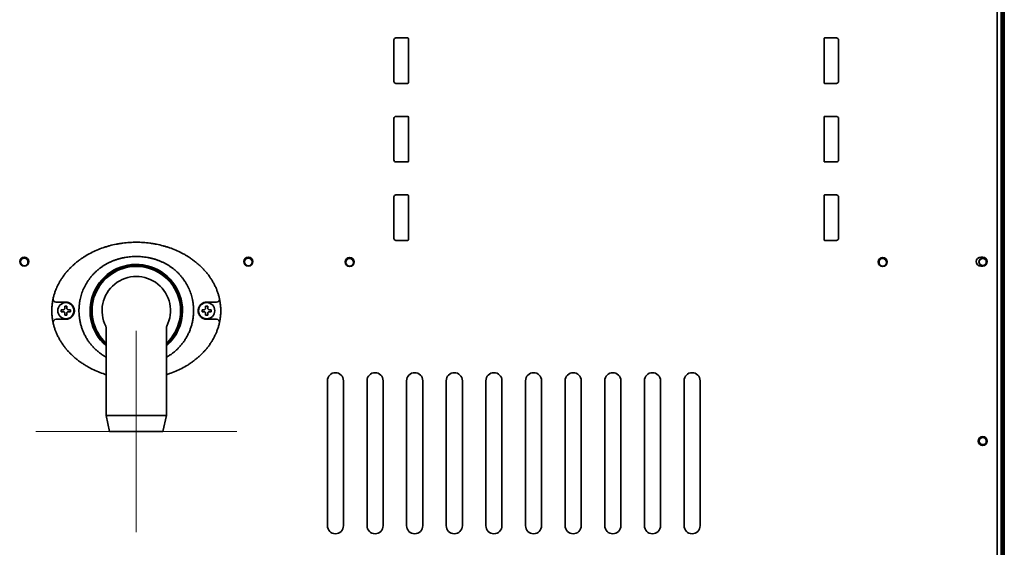
# Model space of a CAD drawing. Extents: x 5987 to 10491, y -672 to 3388.
# Drawn here: x 8745 to 9235, y 2864 to 3126 of the extents above; entities that cross this region are included whole.
import ezdxf

# ---------------------------------------------------------------- set-up
doc = ezdxf.new("R2010")
doc.units = 0
doc.header["$LTSCALE"] = 5
doc.layers.get('0').update_dxf_attribs({"linetype": 'CONTINUOUS', "lineweight": 0})
doc.layers.add('1', color=7, linetype='CONTINUOUS', true_color=0xffffff)

msp = doc.modelspace()

# ---------------------------------------------------------------- linework, layer by layer
at = {"color": 6}
for p, q in [((8803.07, 2971.53), (8803.07, 2871.53)), ((8753.07, 2921.53), (8853.07, 2921.53))]:
    msp.add_line(p, q, dxfattribs=at)
at = {"layer": '1', "color": 7, "linetype": 'Continuous', "lineweight": 35}
for p, q in [((9233.07, 2431.53), (9233.07, 3251.53)), ((9234.57, 2759.23), (9234.57, 3250.73)), ((9233.89, 3247.73), (9233.89, 2760.23)), ((9231.07, 2544.79), (9231.07, 3205.47)), ((8931.17, 3095.43), (8931.17, 3116.03)), ((8932.17, 3117.03), (8938.07, 3117.03)), ((8938.37, 3116.73), (8938.37, 3094.73)), ((9144.97, 3094.73), (9144.97, 3116.73)), ((9145.27, 3117.03), (9151.17, 3117.03)), ((9152.17, 3116.03), (9152.17, 3095.43)), ((8938.07, 3094.43), (8932.17, 3094.43)), ((9151.17, 3094.43), (9145.27, 3094.43)), ((8931.17, 3056.43), (8931.17, 3077.03)), ((8932.17, 3078.03), (8938.07, 3078.03)), ((8938.37, 3077.73), (8938.37, 3055.73)), ((9144.97, 3055.73), (9144.97, 3077.73)), ((9145.27, 3078.03), (9151.17, 3078.03)), ((9152.17, 3077.03), (9152.17, 3056.43)), ((8938.07, 3055.43), (8932.17, 3055.43)), ((9151.17, 3055.43), (9145.27, 3055.43)), ((8931.17, 3017.43), (8931.17, 3038.03)), ((8932.17, 3039.03), (8938.07, 3039.03)), ((8938.37, 3038.73), (8938.37, 3016.73)), ((9144.97, 3016.73), (9144.97, 3038.73)), ((9145.27, 3039.03), (9151.17, 3039.03)), ((9152.17, 3038.03), (9152.17, 3017.43)), ((8938.07, 3016.43), (8932.17, 3016.43)), ((9151.17, 3016.43), (9145.27, 3016.43)), ((9222.87, 3008.18), (9223.87, 3008.18)), ((9223.87, 3003.68), (9222.87, 3003.68)), ((8765.77, 2981.53), (8765.77, 2982.03)), ((8765.77, 2981.03), (8765.77, 2981.53)), ((8770.37, 2982.03), (8770.37, 2981.53)), ((8770.37, 2981.53), (8770.37, 2981.03)), ((8835.77, 2981.53), (8835.77, 2982.03)), ((8835.77, 2981.03), (8835.77, 2981.53)), ((8840.37, 2982.03), (8840.37, 2981.53)), ((8840.37, 2981.53), (8840.37, 2981.03)), ((8787.94, 2973.78), (8788.07, 2973.09)), ((8788.07, 2973.09), (8788.07, 2929.53)), ((8818.07, 2929.53), (8818.07, 2973.16)), ((8818.23, 2973.84), (8818.21, 2973.78)), ((8898.07, 2874.73), (8898.07, 2946.73)), ((8906.07, 2946.73), (8906.07, 2874.73)), ((8917.77, 2874.73), (8917.77, 2946.73)), ((8925.77, 2946.73), (8925.77, 2874.73)), ((8937.47, 2874.73), (8937.47, 2946.73)), ((8945.47, 2946.73), (8945.47, 2874.73)), ((8957.17, 2874.73), (8957.17, 2946.73)), ((8965.17, 2946.73), (8965.17, 2874.73)), ((8976.87, 2874.73), (8976.87, 2946.73)), ((8984.87, 2946.73), (8984.87, 2874.73)), ((8996.57, 2874.73), (8996.57, 2946.73)), ((9004.57, 2946.73), (9004.57, 2874.73)), ((9016.27, 2874.73), (9016.27, 2946.73)), ((9024.27, 2946.73), (9024.27, 2874.73)), ((9035.97, 2874.73), (9035.97, 2946.73)), ((9043.97, 2946.73), (9043.97, 2874.73)), ((9055.67, 2874.73), (9055.67, 2946.73)), ((9063.67, 2946.73), (9063.67, 2874.73)), ((9075.37, 2874.73), (9075.37, 2946.73)), ((9083.37, 2946.73), (9083.37, 2874.73)), ((8788.07, 2929.53), (8789.82, 2921.53)), ((8788.07, 2929.53), (8803.07, 2929.53)), ((8803.07, 2929.53), (8818.07, 2929.53)), ((8816.32, 2921.53), (8818.07, 2929.53)), ((8789.82, 2921.53), (8803.07, 2921.53)), ((8803.07, 2921.53), (8816.32, 2921.53))]:
    msp.add_line(p, q, dxfattribs=at)
for centre, radius in [((8747.37, 3005.93), 2.25), ((8747.37, 3005.73), 1.88), ((8858.77, 3005.93), 2.25), ((8858.77, 3005.73), 1.88), ((8909.17, 3005.73), 2.25), ((8909.17, 3005.53), 1.88), ((9174.17, 3005.73), 2.25), ((9174.17, 3005.53), 1.88), ((9223.87, 3005.73), 1.88), ((9223.87, 3005.73), 1.75), ((8768.07, 2981.53), 4), ((8838.07, 2981.53), 4), ((9223.87, 2916.73), 2.25), ((9223.87, 2916.73), 1.75)]:
    msp.add_circle(centre, radius, dxfattribs=at)
for centre, radius, start, end in [((8932.17, 3116.03), 1, 90, 180), ((8938.07, 3116.73), 0.3, 0, 90), ((9145.27, 3116.73), 0.3, 90, 180), ((9151.17, 3116.03), 1, 0, 90), ((8932.17, 3095.43), 1, 180, 270), ((8938.07, 3094.73), 0.3, 270, 0), ((9145.27, 3094.73), 0.3, 180, 270), ((9151.17, 3095.43), 1, 270, 0), ((8932.17, 3077.03), 1, 90, 180), ((8938.07, 3077.73), 0.3, 0, 90), ((9145.27, 3077.73), 0.3, 90, 180), ((9151.17, 3077.03), 1, 0, 90), ((8932.17, 3056.43), 1, 180, 270), ((8938.07, 3055.73), 0.3, 270, 0), ((9145.27, 3055.73), 0.3, 180, 270), ((9151.17, 3056.43), 1, 270, 0), ((8932.17, 3038.03), 1, 90, 180), ((8938.07, 3038.73), 0.3, 0, 90), ((9145.27, 3038.73), 0.3, 90, 180), ((9151.17, 3038.03), 1, 0, 90), ((8932.17, 3017.43), 1, 180, 270), ((8938.07, 3016.73), 0.3, 270, 0), ((9145.27, 3016.73), 0.3, 180, 270), ((9151.17, 3017.43), 1, 270, 0), ((9222.87, 3005.93), 2.25, 90, 270), ((9223.87, 3005.93), 2.25, 270, 90), ((8803.07, 2981.53), 23, 0, 229.2919), ((8803.07, 2981.53), 22.75, 311.2537, 228.7462), ((8803.07, 2981.53), 22.25, 90, 227.6156), ((8803.07, 2981.53), 22, 312.9883, 227.0118), ((8803.07, 2981.53), 22.25, 312.3844, 90), ((8803.07, 2981.53), 17, 332.905, 207.0951), ((8803.07, 2981.53), 23, 310.7025, 0), ((8902.07, 2946.73), 4, 0, 180), ((8921.77, 2946.73), 4, 0, 180), ((8941.47, 2946.73), 4, 0, 180), ((8961.17, 2946.73), 4, 0, 180), ((8980.87, 2946.73), 4, 0, 180), ((9000.57, 2946.73), 4, 0, 180), ((9020.27, 2946.73), 4, 0, 180), ((9039.97, 2946.73), 4, 0, 180), ((9059.67, 2946.73), 4, 0, 180), ((9079.37, 2946.73), 4, 0, 180), ((8902.07, 2874.73), 4, 180, 0), ((8921.77, 2874.73), 4, 180, 0), ((8941.47, 2874.73), 4, 180, 0), ((8961.17, 2874.73), 4, 180, 0), ((8980.87, 2874.73), 4, 180, 0), ((9000.57, 2874.73), 4, 180, 0), ((9020.27, 2874.73), 4, 180, 0), ((9039.97, 2874.73), 4, 180, 0), ((9059.67, 2874.73), 4, 180, 0), ((9079.37, 2874.73), 4, 180, 0)]:
    msp.add_arc(centre, radius, start, end, dxfattribs=at)
for centre, major_axis, start_param, end_param in [((8763.2, 2987.2), (1.46, -0.32), 3.141593, 4.921712), ((8842.95, 2987.2), (-1.46, -0.32), 1.361474, 3.141593), ((8842.95, 2975.85), (-1.46, 0.32), 3.141593, 4.921712)]:
    msp.add_ellipse(centre, major_axis=major_axis, ratio=0.959106, start_param=start_param, end_param=end_param, dxfattribs=at)
at = {"layer": '1', "color": 7, "linetype": 'Continuous', "lineweight": 35, "extrusion": (0, 0, -1)}
msp.add_ellipse((8763.2, 2975.85), major_axis=(1.46, 0.32), ratio=0.959106, start_param=3.141593, end_param=4.921712, dxfattribs=at)
at = {"layer": '1', "color": 7, "linetype": 'Continuous', "lineweight": 35}
for points, degree, knots in [([(8761.73, 2987.52), (8761.86, 2988.07), (8761.99, 2988.62), (8762.3, 2989.71), (8762.64, 2990.78), (8763.05, 2991.84), (8763.32, 2992.49), (8763.37, 2992.62), (8763.48, 2992.88), (8763.65, 2993.27), (8763.83, 2993.65), (8764.2, 2994.41), (8764.46, 2994.91), (8765, 2995.89), (8765.28, 2996.37), (8765.87, 2997.32), (8766.18, 2997.78), (8766.82, 2998.7), (8767.16, 2999.16), (8767.67, 2999.82), (8767.85, 3000.04), (8768.12, 3000.37), (8768.21, 3000.48), (8768.39, 3000.7), (8768.84, 3001.23), (8769.31, 3001.76), (8770.08, 3002.57), (8770.87, 3003.37), (8772.1, 3004.51), (8772.96, 3005.23), (8773.83, 3005.94), (8774.27, 3006.28), (8774.95, 3006.78), (8775.18, 3006.94), (8775.52, 3007.19), (8775.64, 3007.27), (8775.87, 3007.43), (8775.99, 3007.51), (8776.57, 3007.9), (8777.04, 3008.21), (8778.47, 3009.1), (8779.45, 3009.65), (8781.43, 3010.68), (8782.44, 3011.16), (8784.5, 3012.04), (8785.55, 3012.44), (8786.74, 3012.85), (8786.88, 3012.9), (8787.14, 3012.99), (8787.28, 3013.03), (8787.68, 3013.16), (8787.95, 3013.25), (8788.76, 3013.49), (8789.3, 3013.65), (8790.93, 3014.09), (8792.02, 3014.34), (8793.4, 3014.61), (8793.82, 3014.69), (8794.24, 3014.76), (8794.51, 3014.81), (8794.65, 3014.83), (8795.35, 3014.95), (8795.9, 3015.03), (8797.57, 3015.24), (8798.68, 3015.35), (8800.91, 3015.49), (8802.02, 3015.53), (8804.24, 3015.52), (8805.35, 3015.49), (8807.58, 3015.34), (8808.69, 3015.23), (8810.36, 3015.01), (8810.91, 3014.93), (8811.61, 3014.81), (8811.75, 3014.79), (8812.02, 3014.74), (8812.44, 3014.67), (8812.85, 3014.59), (8814.23, 3014.32), (8815.32, 3014.06), (8816.93, 3013.62), (8817.47, 3013.47), (8818.53, 3013.14), (8819.06, 3012.97), (8820.63, 3012.43), (8821.66, 3012.03), (8823.71, 3011.15), (8824.71, 3010.68), (8826.2, 3009.91), (8826.7, 3009.64), (8827.43, 3009.22), (8827.67, 3009.08), (8828.04, 3008.87), (8828.16, 3008.79), (8828.4, 3008.65), (8829, 3008.28), (8829.59, 3007.9), (8830.52, 3007.27), (8830.98, 3006.94), (8831.87, 3006.28), (8832.32, 3005.94), (8833.18, 3005.23), (8834.04, 3004.51), (8834.86, 3003.76), (8835.66, 3002.98), (8836.06, 3002.58), (8836.83, 3001.76), (8837.2, 3001.34), (8837.66, 3000.81), (8837.75, 3000.7), (8837.94, 3000.48), (8838.21, 3000.16), (8838.47, 2999.83), (8838.99, 2999.16), (8839.32, 2998.71), (8839.96, 2997.79), (8840.27, 2997.32), (8840.86, 2996.37), (8841.14, 2995.89), (8841.69, 2994.91), (8841.94, 2994.42), (8842.43, 2993.41), (8842.66, 2992.89), (8842.93, 2992.24), (8842.99, 2992.11), (8843.09, 2991.85), (8843.14, 2991.72), (8843.29, 2991.32), (8843.39, 2991.05), (8843.67, 2990.25), (8843.84, 2989.71), (8844.15, 2988.62), (8844.29, 2988.08), (8844.41, 2987.52)], 3, [0, 0, 0, 0, 0.015625, 0.015625, 0.03125, 0.046875, 0.046875, 0.050781, 0.050781, 0.054687, 0.0625, 0.0625, 0.078125, 0.078125, 0.09375, 0.09375, 0.109375, 0.109375, 0.125, 0.125, 0.132812, 0.132812, 0.136719, 0.136719, 0.140625, 0.15625, 0.15625, 0.171875, 0.1875, 0.203125, 0.203125, 0.21875, 0.21875, 0.226562, 0.226562, 0.230469, 0.230469, 0.234375, 0.234375, 0.25, 0.25, 0.28125, 0.28125, 0.3125, 0.3125, 0.34375, 0.34375, 0.347656, 0.347656, 0.351562, 0.351562, 0.359375, 0.359375, 0.375, 0.375, 0.40625, 0.40625, 0.414062, 0.417969, 0.417969, 0.421875, 0.421875, 0.4375, 0.4375, 0.46875, 0.46875, 0.5, 0.5, 0.53125, 0.53125, 0.5625, 0.5625, 0.578125, 0.578125, 0.582031, 0.582031, 0.585937, 0.59375, 0.59375, 0.625, 0.625, 0.640625, 0.640625, 0.65625, 0.65625, 0.6875, 0.6875, 0.71875, 0.71875, 0.734375, 0.734375, 0.742187, 0.742187, 0.746094, 0.746094, 0.75, 0.765625, 0.765625, 0.78125, 0.78125, 0.796875, 0.796875, 0.8125, 0.828125, 0.828125, 0.84375, 0.84375, 0.859375, 0.859375, 0.863281, 0.863281, 0.867187, 0.875, 0.875, 0.890625, 0.890625, 0.90625, 0.90625, 0.921875, 0.921875, 0.9375, 0.9375, 0.953125, 0.953125, 0.957031, 0.957031, 0.960937, 0.960937, 0.96875, 0.96875, 0.984375, 0.984375, 1, 1, 1, 1]), ([(8831.56, 2981.53), (8831.56, 2987.13), (8827.1, 2997.32), (8823.01, 3001.06), (8819.03, 3004.7), (8813.75, 3006.61), (8808.67, 3008.44), (8797.48, 3008.44), (8792.4, 3006.61), (8787.12, 3004.71), (8783.14, 3001.06), (8779.05, 2997.33), (8774.59, 2987.13), (8774.59, 2981.53)], 2, [0, 0, 0, 0.125, 0.25, 0.25, 0.375, 0.375, 0.5, 0.625, 0.625, 0.75, 0.75, 0.875, 1, 1, 1]), ([(8761.36, 2985.49), (8761.38, 2985.6), (8761.41, 2985.83), (8761.45, 2986.04), (8761.47, 2986.17), (8761.47, 2986.2), (8761.48, 2986.25), (8761.5, 2986.33), (8761.51, 2986.41), (8761.54, 2986.56), (8761.55, 2986.65), (8761.58, 2986.76), (8761.58, 2986.79), (8761.59, 2986.83), (8761.59, 2986.85), (8761.61, 2986.92), (8761.62, 2987), (8761.64, 2987.08), (8761.65, 2987.13), (8761.65, 2987.15), (8761.66, 2987.19), (8761.67, 2987.2), (8761.68, 2987.29), (8761.7, 2987.35), (8761.71, 2987.42), (8761.72, 2987.44), (8761.72, 2987.48), (8761.73, 2987.49), (8761.73, 2987.51), (8761.73, 2987.51), (8761.73, 2987.52)], 3, [0, 0, 0, 0, 0.125, 0.25, 0.25, 0.28125, 0.28125, 0.3125, 0.375, 0.375, 0.5, 0.5, 0.53125, 0.53125, 0.5625, 0.5625, 0.625, 0.6875, 0.6875, 0.71875, 0.71875, 0.75, 0.75, 0.875, 0.875, 0.9375, 0.9375, 0.96875, 0.96875, 1, 1, 1, 1]), ([(8763.44, 2985.77), (8763.42, 2985.77), (8763.39, 2985.77), (8763.35, 2985.77), (8763.33, 2985.77), (8763.3, 2985.77), (8763.29, 2985.77), (8763.26, 2985.77), (8763.25, 2985.77), (8763.24, 2985.77), (8763.23, 2985.77), (8763.23, 2985.77), (8763.22, 2985.76), (8763.21, 2985.76), (8763.21, 2985.76), (8763.2, 2985.76), (8763.2, 2985.76), (8763.2, 2985.76), (8763.2, 2985.76), (8763.2, 2985.76)], 3, [0, 0, 0, 0, 0.25, 0.25, 0.5, 0.5, 0.625, 0.625, 0.75, 0.75, 0.8125, 0.8125, 0.875, 0.875, 0.9375, 0.9375, 0.96875, 0.96875, 1, 1, 1, 1]), ([(8771.58, 2983.93), (8771.55, 2983.97), (8771.52, 2984.01), (8771.47, 2984.08), (8771.44, 2984.12), (8771.35, 2984.23), (8771.29, 2984.3), (8771.11, 2984.51), (8770.98, 2984.63), (8770.78, 2984.81), (8770.71, 2984.86), (8770.57, 2984.97), (8770.5, 2985.02), (8770.28, 2985.16), (8770.13, 2985.25), (8769.95, 2985.34), (8769.91, 2985.36), (8769.83, 2985.39), (8769.79, 2985.41), (8769.68, 2985.46), (8769.6, 2985.49), (8769.37, 2985.58), (8769.21, 2985.62), (8768.89, 2985.7), (8768.73, 2985.73), (8768.41, 2985.77), (8768.24, 2985.78), (8768.07, 2985.78)], 3, [0, 0, 0, 0, 0.03125, 0.03125, 0.0625, 0.0625, 0.125, 0.125, 0.25, 0.25, 0.3125, 0.3125, 0.375, 0.375, 0.5, 0.5, 0.53125, 0.53125, 0.5625, 0.5625, 0.625, 0.625, 0.75, 0.75, 0.875, 0.875, 1, 1, 1, 1]), ([(8838.07, 2985.78), (8837.99, 2985.78), (8837.91, 2985.77), (8837.74, 2985.76), (8837.66, 2985.76), (8837.41, 2985.73), (8837.25, 2985.7), (8836.93, 2985.62), (8836.77, 2985.58), (8836.46, 2985.46), (8836.31, 2985.4), (8836.12, 2985.3), (8836.08, 2985.28), (8836.01, 2985.24), (8835.9, 2985.18), (8835.79, 2985.11), (8835.68, 2985.04), (8835.64, 2985.01), (8835.57, 2984.96), (8835.47, 2984.89), (8835.37, 2984.8), (8835.17, 2984.63), (8835.04, 2984.51), (8834.85, 2984.3), (8834.79, 2984.23), (8834.68, 2984.08), (8834.62, 2984.01), (8834.57, 2983.93)], 3, [0, 0, 0, 0, 0.0625, 0.0625, 0.125, 0.125, 0.25, 0.25, 0.375, 0.375, 0.5, 0.5, 0.53125, 0.53125, 0.5625, 0.625, 0.625, 0.65625, 0.65625, 0.6875, 0.75, 0.75, 0.875, 0.875, 0.9375, 0.9375, 1, 1, 1, 1]), ([(8842.95, 2985.76), (8842.95, 2985.76), (8842.94, 2985.76), (8842.94, 2985.76), (8842.93, 2985.76), (8842.92, 2985.76), (8842.92, 2985.77), (8842.91, 2985.77), (8842.91, 2985.77), (8842.89, 2985.77), (8842.88, 2985.77), (8842.86, 2985.77), (8842.85, 2985.77), (8842.82, 2985.77), (8842.8, 2985.77), (8842.75, 2985.77), (8842.73, 2985.77), (8842.71, 2985.77)], 3, [0, 0, 0, 0, 0.0625, 0.0625, 0.125, 0.125, 0.1875, 0.1875, 0.25, 0.25, 0.375, 0.375, 0.5, 0.5, 0.75, 0.75, 1, 1, 1, 1]), ([(8844.41, 2987.52), (8844.41, 2987.51), (8844.42, 2987.51), (8844.42, 2987.49), (8844.43, 2987.46), (8844.43, 2987.42), (8844.45, 2987.35), (8844.46, 2987.29), (8844.48, 2987.2), (8844.48, 2987.19), (8844.49, 2987.15), (8844.5, 2987.1), (8844.51, 2987.04), (8844.54, 2986.92), (8844.56, 2986.84), (8844.58, 2986.72), (8844.58, 2986.7), (8844.59, 2986.65), (8844.6, 2986.58), (8844.62, 2986.51), (8844.64, 2986.36), (8844.66, 2986.26), (8844.69, 2986.1), (8844.7, 2986.04), (8844.72, 2985.93), (8844.73, 2985.88), (8844.75, 2985.72), (8844.77, 2985.6), (8844.78, 2985.49)], 3, [0, 0, 0, 0, 0.03125, 0.03125, 0.0625, 0.125, 0.125, 0.25, 0.25, 0.28125, 0.28125, 0.3125, 0.375, 0.375, 0.5, 0.5, 0.53125, 0.53125, 0.5625, 0.625, 0.625, 0.75, 0.75, 0.8125, 0.8125, 0.875, 0.875, 1, 1, 1, 1]), ([(8761.07, 2981.53), (8761.07, 2981.55), (8761.07, 2981.57), (8761.07, 2981.61), (8761.07, 2981.67), (8761.07, 2981.82), (8761.08, 2982.11), (8761.09, 2982.69), (8761.14, 2983.51), (8761.2, 2984.17), (8761.27, 2984.83), (8761.31, 2985.16), (8761.36, 2985.49)], 3, [0, 0, 0, 0, 0.015625, 0.015625, 0.03125, 0.0625, 0.125, 0.25, 0.5, 0.75, 0.75, 1, 1, 1, 1]), ([(8761.36, 2977.56), (8761.27, 2978.22), (8761.19, 2978.88), (8761.13, 2979.7), (8761.12, 2979.87), (8761.1, 2980.2), (8761.1, 2980.37), (8761.08, 2980.86), (8761.07, 2981.19), (8761.07, 2981.53)], 3, [0, 0, 0, 0, 0.5, 0.5, 0.625, 0.625, 0.75, 0.75, 1, 1, 1, 1]), ([(8765.77, 2982.03), (8765.98, 2982.03), (8766.19, 2982.03), (8766.51, 2982.03), (8766.62, 2982.03), (8766.84, 2982.03), (8766.96, 2982.03), (8767.07, 2982.03)], 3, [0, 0, 0, 0, 0.5, 0.5, 0.75, 0.75, 1, 1, 1, 1]), ([(8768.57, 2983.83), (8768.57, 2983.62), (8768.57, 2983.41), (8768.57, 2983.09), (8768.57, 2982.98), (8768.57, 2982.75), (8768.57, 2982.64), (8768.57, 2982.53)], 3, [0, 0, 0, 0, 0.5, 0.5, 0.75, 0.75, 1, 1, 1, 1]), ([(8770.37, 2981.03), (8770.17, 2981.03), (8769.96, 2981.03), (8769.64, 2981.03), (8769.53, 2981.03), (8769.3, 2981.03), (8769.19, 2981.03), (8769.07, 2981.03)], 3, [0, 0, 0, 0, 0.5, 0.5, 0.75, 0.75, 1, 1, 1, 1]), ([(8772.32, 2981.53), (8772.32, 2981.58), (8772.32, 2981.64), (8772.32, 2981.75), (8772.31, 2981.8), (8772.3, 2981.97), (8772.29, 2982.08), (8772.25, 2982.29), (8772.23, 2982.4), (8772.18, 2982.61), (8772.16, 2982.71), (8772.11, 2982.87), (8772.09, 2982.92), (8772.06, 2982.99), (8772.05, 2983.02), (8772.03, 2983.07), (8772.02, 2983.09), (8771.97, 2983.22), (8771.93, 2983.32), (8771.79, 2983.6), (8771.69, 2983.77), (8771.58, 2983.93)], 3, [0, 0, 0, 0, 0.0625, 0.0625, 0.125, 0.125, 0.25, 0.25, 0.375, 0.375, 0.5, 0.5, 0.5625, 0.5625, 0.59375, 0.59375, 0.625, 0.625, 0.75, 0.75, 1, 1, 1, 1]), ([(8771.58, 2979.13), (8771.61, 2979.17), (8771.63, 2979.21), (8771.69, 2979.29), (8771.71, 2979.33), (8771.79, 2979.46), (8771.84, 2979.55), (8771.93, 2979.74), (8771.97, 2979.83), (8772.05, 2980.03), (8772.09, 2980.13), (8772.14, 2980.28), (8772.15, 2980.34), (8772.18, 2980.44), (8772.2, 2980.5), (8772.23, 2980.66), (8772.26, 2980.76), (8772.29, 2980.98), (8772.31, 2981.2), (8772.32, 2981.42), (8772.32, 2981.53)], 3, [0, 0, 0, 0, 0.0625, 0.0625, 0.125, 0.125, 0.25, 0.25, 0.375, 0.375, 0.5, 0.5, 0.5625, 0.5625, 0.625, 0.625, 0.75, 0.75, 0.875, 1, 1, 1, 1]), ([(8774.59, 2981.52), (8774.59, 2981.1), (8774.61, 2980.06), (8774.75, 2978.43), (8775.02, 2976.64), (8775.4, 2974.91), (8775.89, 2973.22), (8776.48, 2971.58), (8777.18, 2969.98), (8777.99, 2968.44), (8778.89, 2966.95), (8779.89, 2965.54), (8780.98, 2964.19), (8782.15, 2962.91), (8783.4, 2961.72), (8784.73, 2960.62), (8786.14, 2959.6), (8787.26, 2958.89), (8787.9, 2958.52), (8788.05, 2958.44)], 3, [0, 0, 0, 0, 0.044831, 0.110517, 0.174341, 0.236973, 0.299121, 0.361181, 0.423203, 0.48514, 0.547038, 0.608955, 0.670902, 0.732897, 0.794969, 0.857121, 0.919399, 0.981998, 1, 1, 1, 1]), ([(8818.1, 2958.44), (8818.37, 2958.59), (8819.13, 2959.03), (8820.35, 2959.83), (8821.73, 2960.87), (8823.04, 2961.99), (8824.28, 2963.2), (8825.43, 2964.49), (8826.5, 2965.86), (8827.47, 2967.29), (8828.35, 2968.79), (8829.13, 2970.35), (8829.81, 2971.96), (8830.39, 2973.64), (8830.87, 2975.4), (8831.25, 2977.29), (8831.5, 2979.34), (8831.56, 2980.78), (8831.56, 2981.53)], 3, [0, 0, 0, 0, 0.033024, 0.095303, 0.157428, 0.2195, 0.281496, 0.34342, 0.405324, 0.467251, 0.529184, 0.591089, 0.653132, 0.715886, 0.780091, 0.84721, 0.920285, 1, 1, 1, 1]), ([(8834.57, 2983.93), (8834.54, 2983.89), (8834.51, 2983.85), (8834.46, 2983.76), (8834.43, 2983.72), (8834.36, 2983.59), (8834.31, 2983.5), (8834.22, 2983.32), (8834.17, 2983.22), (8834.09, 2983.02), (8834.06, 2982.92), (8834.01, 2982.77), (8833.99, 2982.72), (8833.96, 2982.61), (8833.95, 2982.56), (8833.91, 2982.4), (8833.89, 2982.29), (8833.86, 2982.07), (8833.83, 2981.86), (8833.82, 2981.64), (8833.82, 2981.53)], 3, [0, 0, 0, 0, 0.0625, 0.0625, 0.125, 0.125, 0.25, 0.25, 0.375, 0.375, 0.5, 0.5, 0.5625, 0.5625, 0.625, 0.625, 0.75, 0.75, 0.875, 1, 1, 1, 1]), ([(8833.82, 2981.53), (8833.82, 2981.47), (8833.82, 2981.42), (8833.83, 2981.31), (8833.83, 2981.25), (8833.84, 2981.09), (8833.86, 2980.98), (8833.89, 2980.76), (8833.91, 2980.65), (8833.96, 2980.44), (8833.99, 2980.34), (8834.04, 2980.19), (8834.06, 2980.13), (8834.08, 2980.06), (8834.09, 2980.03), (8834.11, 2979.98), (8834.12, 2979.96), (8834.17, 2979.83), (8834.22, 2979.74), (8834.36, 2979.46), (8834.46, 2979.28), (8834.57, 2979.13)], 3, [0, 0, 0, 0, 0.0625, 0.0625, 0.125, 0.125, 0.25, 0.25, 0.375, 0.375, 0.5, 0.5, 0.5625, 0.5625, 0.59375, 0.59375, 0.625, 0.625, 0.75, 0.75, 1, 1, 1, 1]), ([(8835.77, 2982.03), (8835.98, 2982.03), (8836.19, 2982.03), (8836.51, 2982.03), (8836.62, 2982.03), (8836.84, 2982.03), (8836.96, 2982.03), (8837.07, 2982.03)], 3, [0, 0, 0, 0, 0.5, 0.5, 0.75, 0.75, 1, 1, 1, 1]), ([(8838.57, 2983.83), (8838.57, 2983.62), (8838.57, 2983.41), (8838.57, 2983.09), (8838.57, 2982.98), (8838.57, 2982.75), (8838.57, 2982.64), (8838.57, 2982.53)], 3, [0, 0, 0, 0, 0.5, 0.5, 0.75, 0.75, 1, 1, 1, 1]), ([(8840.37, 2981.03), (8840.17, 2981.03), (8839.96, 2981.03), (8839.64, 2981.03), (8839.53, 2981.03), (8839.3, 2981.03), (8839.19, 2981.03), (8839.07, 2981.03)], 3, [0, 0, 0, 0, 0.5, 0.5, 0.75, 0.75, 1, 1, 1, 1]), ([(8844.78, 2985.49), (8844.88, 2984.84), (8844.95, 2984.18), (8845.05, 2982.85), (8845.07, 2982.19), (8845.07, 2981.53)], 3, [0, 0, 0, 0, 0.5, 0.5, 1, 1, 1, 1]), ([(8845.07, 2981.53), (8845.07, 2981.44), (8845.07, 2981.36), (8845.07, 2981.19), (8845.07, 2980.95), (8845.05, 2980.37), (8845.02, 2979.87), (8844.95, 2978.88), (8844.88, 2978.22), (8844.78, 2977.56)], 3, [0, 0, 0, 0, 0.0625, 0.0625, 0.125, 0.25, 0.5, 0.5, 1, 1, 1, 1]), ([(8761.73, 2975.53), (8761.73, 2975.55), (8761.73, 2975.57), (8761.72, 2975.61), (8761.71, 2975.63), (8761.7, 2975.71), (8761.68, 2975.76), (8761.67, 2975.85), (8761.66, 2975.86), (8761.65, 2975.9), (8761.64, 2975.95), (8761.63, 2976.01), (8761.62, 2976.07), (8761.62, 2976.09), (8761.61, 2976.13), (8761.6, 2976.15), (8761.59, 2976.22), (8761.58, 2976.26), (8761.56, 2976.4), (8761.54, 2976.5), (8761.51, 2976.64), (8761.5, 2976.7), (8761.49, 2976.77), (8761.48, 2976.8), (8761.47, 2976.85), (8761.47, 2976.88), (8761.45, 2977.01), (8761.43, 2977.12), (8761.4, 2977.28), (8761.39, 2977.34), (8761.38, 2977.45), (8761.37, 2977.5), (8761.36, 2977.56)], 3, [0, 0, 0, 0, 0.0625, 0.0625, 0.125, 0.125, 0.25, 0.25, 0.28125, 0.28125, 0.3125, 0.375, 0.375, 0.40625, 0.40625, 0.4375, 0.4375, 0.5, 0.5, 0.625, 0.625, 0.6875, 0.6875, 0.71875, 0.71875, 0.75, 0.75, 0.875, 0.875, 0.9375, 0.9375, 1, 1, 1, 1]), ([(8763.2, 2977.3), (8763.2, 2977.29), (8763.2, 2977.29), (8763.21, 2977.29), (8763.21, 2977.29), (8763.22, 2977.29), (8763.23, 2977.29), (8763.23, 2977.29), (8763.24, 2977.29), (8763.25, 2977.28), (8763.26, 2977.28), (8763.29, 2977.28), (8763.3, 2977.28), (8763.33, 2977.28), (8763.35, 2977.28), (8763.39, 2977.28), (8763.42, 2977.28), (8763.44, 2977.28)], 3, [0, 0, 0, 0, 0.0625, 0.0625, 0.125, 0.125, 0.1875, 0.1875, 0.25, 0.25, 0.375, 0.375, 0.5, 0.5, 0.75, 0.75, 1, 1, 1, 1]), ([(8767.57, 2979.23), (8767.57, 2979.43), (8767.57, 2979.64), (8767.57, 2979.96), (8767.57, 2980.07), (8767.57, 2980.3), (8767.57, 2980.41), (8767.57, 2980.53)], 3, [0, 0, 0, 0, 0.5, 0.5, 0.75, 0.75, 1, 1, 1, 1]), ([(8768.07, 2977.28), (8768.16, 2977.28), (8768.24, 2977.28), (8768.41, 2977.29), (8768.49, 2977.3), (8768.73, 2977.32), (8768.9, 2977.35), (8769.22, 2977.43), (8769.37, 2977.48), (8769.68, 2977.59), (8769.84, 2977.66), (8770.02, 2977.75), (8770.06, 2977.77), (8770.14, 2977.81), (8770.25, 2977.87), (8770.36, 2977.94), (8770.47, 2978.01), (8770.5, 2978.04), (8770.57, 2978.09), (8770.68, 2978.17), (8770.78, 2978.25), (8770.98, 2978.42), (8771.11, 2978.55), (8771.29, 2978.75), (8771.35, 2978.82), (8771.47, 2978.97), (8771.53, 2979.05), (8771.58, 2979.13)], 3, [0, 0, 0, 0, 0.0625, 0.0625, 0.125, 0.125, 0.25, 0.25, 0.375, 0.375, 0.5, 0.5, 0.53125, 0.53125, 0.5625, 0.625, 0.625, 0.65625, 0.65625, 0.6875, 0.75, 0.75, 0.875, 0.875, 0.9375, 0.9375, 1, 1, 1, 1]), ([(8834.57, 2979.13), (8834.59, 2979.09), (8834.62, 2979.05), (8834.68, 2978.97), (8834.71, 2978.93), (8834.79, 2978.82), (8834.85, 2978.75), (8835.04, 2978.54), (8835.17, 2978.42), (8835.37, 2978.25), (8835.44, 2978.19), (8835.58, 2978.08), (8835.65, 2978.03), (8835.86, 2977.89), (8836.01, 2977.81), (8836.2, 2977.71), (8836.24, 2977.69), (8836.31, 2977.66), (8836.35, 2977.64), (8836.47, 2977.59), (8836.54, 2977.56), (8836.78, 2977.47), (8836.93, 2977.43), (8837.25, 2977.35), (8837.41, 2977.32), (8837.74, 2977.29), (8837.91, 2977.28), (8838.07, 2977.28)], 3, [0, 0, 0, 0, 0.03125, 0.03125, 0.0625, 0.0625, 0.125, 0.125, 0.25, 0.25, 0.3125, 0.3125, 0.375, 0.375, 0.5, 0.5, 0.53125, 0.53125, 0.5625, 0.5625, 0.625, 0.625, 0.75, 0.75, 0.875, 0.875, 1, 1, 1, 1]), ([(8837.57, 2979.23), (8837.57, 2979.43), (8837.57, 2979.64), (8837.57, 2979.96), (8837.57, 2980.07), (8837.57, 2980.3), (8837.57, 2980.41), (8837.57, 2980.53)], 3, [0, 0, 0, 0, 0.5, 0.5, 0.75, 0.75, 1, 1, 1, 1]), ([(8842.71, 2977.28), (8842.73, 2977.28), (8842.75, 2977.28), (8842.8, 2977.28), (8842.82, 2977.28), (8842.85, 2977.28), (8842.86, 2977.28), (8842.88, 2977.28), (8842.89, 2977.28), (8842.91, 2977.29), (8842.91, 2977.29), (8842.92, 2977.29), (8842.92, 2977.29), (8842.93, 2977.29), (8842.94, 2977.29), (8842.94, 2977.29), (8842.94, 2977.29), (8842.95, 2977.29), (8842.95, 2977.29), (8842.95, 2977.3)], 3, [0, 0, 0, 0, 0.25, 0.25, 0.5, 0.5, 0.625, 0.625, 0.75, 0.75, 0.8125, 0.8125, 0.875, 0.875, 0.9375, 0.9375, 0.96875, 0.96875, 1, 1, 1, 1]), ([(8844.78, 2977.56), (8844.77, 2977.45), (8844.73, 2977.23), (8844.7, 2977.01), (8844.68, 2976.88), (8844.67, 2976.85), (8844.66, 2976.8), (8844.65, 2976.72), (8844.64, 2976.65), (8844.61, 2976.5), (8844.59, 2976.4), (8844.57, 2976.29), (8844.56, 2976.26), (8844.56, 2976.22), (8844.55, 2976.2), (8844.54, 2976.13), (8844.52, 2976.05), (8844.51, 2975.97), (8844.49, 2975.92), (8844.49, 2975.9), (8844.48, 2975.86), (8844.48, 2975.85), (8844.46, 2975.76), (8844.45, 2975.71), (8844.43, 2975.63), (8844.43, 2975.61), (8844.42, 2975.58), (8844.42, 2975.57), (8844.42, 2975.55), (8844.41, 2975.54), (8844.41, 2975.53)], 3, [0, 0, 0, 0, 0.125, 0.25, 0.25, 0.28125, 0.28125, 0.3125, 0.375, 0.375, 0.5, 0.5, 0.53125, 0.53125, 0.5625, 0.5625, 0.625, 0.6875, 0.6875, 0.71875, 0.71875, 0.75, 0.75, 0.875, 0.875, 0.9375, 0.9375, 0.96875, 0.96875, 1, 1, 1, 1]), ([(8788.05, 2949.78), (8787.55, 2949.93), (8787.06, 2950.09), (8785.52, 2950.62), (8784.48, 2951.02), (8782.44, 2951.9), (8781.43, 2952.37), (8779.94, 2953.15), (8779.45, 2953.41), (8778.72, 2953.83), (8778.47, 2953.97), (8778.11, 2954.19), (8777.99, 2954.26), (8777.75, 2954.41), (8777.15, 2954.77), (8776.56, 2955.16), (8775.63, 2955.79), (8775.17, 2956.11), (8774.27, 2956.78), (8773.83, 2957.12), (8772.96, 2957.82), (8772.11, 2958.54), (8771.29, 2959.3), (8770.48, 2960.07), (8770.09, 2960.47), (8769.32, 2961.29), (8768.94, 2961.71), (8768.48, 2962.24), (8768.39, 2962.35), (8768.21, 2962.57), (8767.94, 2962.9), (8767.68, 2963.23), (8767.16, 2963.89), (8766.83, 2964.35), (8766.19, 2965.26), (8765.88, 2965.73), (8765.28, 2966.68), (8765, 2967.16), (8764.46, 2968.14), (8764.2, 2968.63), (8763.72, 2969.65), (8763.48, 2970.16), (8763.21, 2970.81), (8763.16, 2970.94), (8763.06, 2971.2), (8763, 2971.34), (8762.85, 2971.73), (8762.76, 2972), (8762.48, 2972.8), (8762.3, 2973.34), (8762, 2974.43), (8761.86, 2974.98), (8761.73, 2975.53)], 3, [0, 0, 0, 0, 0.040767, 0.040767, 0.12797, 0.12797, 0.215173, 0.215173, 0.258775, 0.258775, 0.280576, 0.280576, 0.291476, 0.291476, 0.302376, 0.345978, 0.345978, 0.389579, 0.389579, 0.433181, 0.433181, 0.476782, 0.520384, 0.520384, 0.563985, 0.563985, 0.607587, 0.607587, 0.618487, 0.618487, 0.629387, 0.651188, 0.651188, 0.69479, 0.69479, 0.738391, 0.738391, 0.781993, 0.781993, 0.825594, 0.825594, 0.869196, 0.869196, 0.880096, 0.880096, 0.890996, 0.890996, 0.912797, 0.912797, 0.956399, 0.956399, 1, 1, 1, 1]), ([(8818.07, 2973.16), (8818.07, 2973.24), (8818.08, 2973.39), (8818.13, 2973.58), (8818.18, 2973.71), (8818.21, 2973.78), (8818.22, 2973.81), (8818.22, 2973.82), (8818.23, 2973.82), (8818.23, 2973.82), (8818.23, 2973.82), (8818.23, 2973.82), (8818.23, 2973.82)], 3, [0, 0, 0, 0, 0.334152, 0.60202, 0.785375, 0.885731, 0.906739, 0.917465, 0.926557, 0.939788, 0.96614, 1, 1, 1, 1]), ([(8844.41, 2975.53), (8844.29, 2974.98), (8844.15, 2974.43), (8843.84, 2973.35), (8843.5, 2972.27), (8843.1, 2971.22), (8842.83, 2970.56), (8842.77, 2970.43), (8842.66, 2970.17), (8842.49, 2969.79), (8842.31, 2969.4), (8841.95, 2968.64), (8841.69, 2968.15), (8841.15, 2967.17), (8840.86, 2966.68), (8840.27, 2965.73), (8839.96, 2965.27), (8839.32, 2964.35), (8838.99, 2963.9), (8838.47, 2963.23), (8838.3, 2963.01), (8838.03, 2962.68), (8837.94, 2962.57), (8837.76, 2962.36), (8837.3, 2961.82), (8836.83, 2961.3), (8836.06, 2960.48), (8835.27, 2959.68), (8834.04, 2958.54), (8833.19, 2957.82), (8832.32, 2957.12), (8831.87, 2956.77), (8831.2, 2956.27), (8830.97, 2956.11), (8830.62, 2955.86), (8830.51, 2955.78), (8830.28, 2955.62), (8830.16, 2955.54), (8829.58, 2955.15), (8829.1, 2954.84), (8827.67, 2953.95), (8826.7, 2953.4), (8824.71, 2952.37), (8823.7, 2951.9), (8821.65, 2951.02), (8820.6, 2950.61), (8819.4, 2950.2), (8819.27, 2950.16), (8819, 2950.07), (8818.87, 2950.02), (8818.51, 2949.91), (8818.3, 2949.84), (8818.08, 2949.77)], 3, [0, 0, 0, 0, 0.043655, 0.043655, 0.08731, 0.130964, 0.130964, 0.141878, 0.141878, 0.152792, 0.174619, 0.174619, 0.218274, 0.218274, 0.261929, 0.261929, 0.305583, 0.305583, 0.349238, 0.349238, 0.371066, 0.371066, 0.381979, 0.381979, 0.392893, 0.436548, 0.436548, 0.480203, 0.523857, 0.567512, 0.567512, 0.611167, 0.611167, 0.632994, 0.632994, 0.643908, 0.643908, 0.654822, 0.654822, 0.698476, 0.698476, 0.785786, 0.785786, 0.873096, 0.873096, 0.960405, 0.960405, 0.971319, 0.971319, 0.982232, 0.982232, 1, 1, 1, 1])]:
    msp.add_open_spline(points, degree=degree, knots=knots, dxfattribs=at)
for points in [[(8763.65, 2985.78), (8763.58, 2985.78), (8763.51, 2985.78), (8763.44, 2985.77)], [(8768.07, 2985.78), (8766.6, 2985.78), (8765.12, 2985.78), (8763.65, 2985.78)], [(8842.5, 2985.78), (8841.02, 2985.78), (8839.55, 2985.78), (8838.07, 2985.78)], [(8842.71, 2985.77), (8842.64, 2985.78), (8842.57, 2985.78), (8842.5, 2985.78)], [(8767.07, 2981.03), (8767.02, 2981.03), (8766.91, 2981.03), (8766.75, 2981.03), (8766.59, 2981.03), (8766.43, 2981.03), (8766.28, 2981.03), (8766.13, 2981.03), (8765.96, 2981.03), (8765.84, 2981.03), (8765.77, 2981.03)], [(8767.07, 2982.03), (8767.1, 2982.05), (8767.14, 2982.1), (8767.22, 2982.17), (8767.29, 2982.24), (8767.36, 2982.31), (8767.43, 2982.38), (8767.5, 2982.45), (8767.55, 2982.5), (8767.57, 2982.53)], [(8767.57, 2980.53), (8767.55, 2980.55), (8767.5, 2980.6), (8767.42, 2980.68), (8767.35, 2980.75), (8767.28, 2980.82), (8767.21, 2980.89), (8767.14, 2980.96), (8767.1, 2981), (8767.07, 2981.03)], [(8767.57, 2982.53), (8767.57, 2982.58), (8767.57, 2982.69), (8767.57, 2982.85), (8767.57, 2983.01), (8767.57, 2983.16), (8767.57, 2983.32), (8767.57, 2983.47), (8767.57, 2983.64), (8767.57, 2983.76), (8767.57, 2983.83)], [(8767.57, 2983.83), (8767.74, 2983.83), (8768.07, 2983.83), (8768.41, 2983.83), (8768.57, 2983.83)], [(8768.57, 2982.53), (8768.6, 2982.5), (8768.65, 2982.45), (8768.72, 2982.38), (8768.8, 2982.3), (8768.87, 2982.23), (8768.93, 2982.16), (8769, 2982.1), (8769.05, 2982.05), (8769.07, 2982.03)], [(8769.07, 2981.03), (8769.05, 2981), (8769, 2980.95), (8768.93, 2980.88), (8768.86, 2980.81), (8768.79, 2980.74), (8768.72, 2980.67), (8768.64, 2980.6), (8768.6, 2980.55), (8768.57, 2980.53)], [(8769.07, 2982.03), (8769.13, 2982.03), (8769.24, 2982.03), (8769.4, 2982.03), (8769.56, 2982.03), (8769.71, 2982.03), (8769.86, 2982.03), (8770.02, 2982.03), (8770.19, 2982.03), (8770.31, 2982.03), (8770.37, 2982.03)], [(8837.07, 2981.03), (8837.02, 2981.03), (8836.91, 2981.03), (8836.75, 2981.03), (8836.59, 2981.03), (8836.43, 2981.03), (8836.28, 2981.03), (8836.13, 2981.03), (8835.96, 2981.03), (8835.84, 2981.03), (8835.77, 2981.03)], [(8837.07, 2982.03), (8837.1, 2982.05), (8837.14, 2982.1), (8837.22, 2982.17), (8837.29, 2982.24), (8837.36, 2982.31), (8837.43, 2982.38), (8837.5, 2982.45), (8837.55, 2982.5), (8837.57, 2982.53)], [(8837.57, 2980.53), (8837.55, 2980.55), (8837.5, 2980.6), (8837.42, 2980.68), (8837.35, 2980.75), (8837.28, 2980.82), (8837.21, 2980.89), (8837.14, 2980.96), (8837.1, 2981), (8837.07, 2981.03)], [(8837.57, 2982.53), (8837.57, 2982.58), (8837.57, 2982.69), (8837.57, 2982.85), (8837.57, 2983.01), (8837.57, 2983.16), (8837.57, 2983.32), (8837.57, 2983.47), (8837.57, 2983.64), (8837.57, 2983.76), (8837.57, 2983.83)], [(8837.57, 2983.83), (8837.74, 2983.83), (8838.07, 2983.83), (8838.41, 2983.83), (8838.57, 2983.83)], [(8838.57, 2982.53), (8838.6, 2982.5), (8838.65, 2982.45), (8838.72, 2982.38), (8838.8, 2982.3), (8838.87, 2982.23), (8838.93, 2982.16), (8839, 2982.1), (8839.05, 2982.05), (8839.07, 2982.03)], [(8839.07, 2981.03), (8839.05, 2981), (8839, 2980.95), (8838.93, 2980.88), (8838.86, 2980.81), (8838.79, 2980.74), (8838.72, 2980.67), (8838.64, 2980.6), (8838.6, 2980.55), (8838.57, 2980.53)], [(8839.07, 2982.03), (8839.13, 2982.03), (8839.24, 2982.03), (8839.4, 2982.03), (8839.56, 2982.03), (8839.71, 2982.03), (8839.86, 2982.03), (8840.02, 2982.03), (8840.19, 2982.03), (8840.31, 2982.03), (8840.37, 2982.03)], [(8763.44, 2977.28), (8763.51, 2977.28), (8763.58, 2977.28), (8763.65, 2977.28)], [(8763.65, 2977.28), (8765.12, 2977.28), (8766.6, 2977.28), (8768.07, 2977.28)], [(8768.57, 2979.23), (8768.41, 2979.23), (8768.07, 2979.23), (8767.74, 2979.23), (8767.57, 2979.23)], [(8768.57, 2980.53), (8768.57, 2980.47), (8768.57, 2980.36), (8768.57, 2980.2), (8768.57, 2980.04), (8768.57, 2979.89), (8768.57, 2979.74), (8768.57, 2979.58), (8768.57, 2979.41), (8768.57, 2979.29), (8768.57, 2979.23)], [(8838.57, 2979.23), (8838.41, 2979.23), (8838.07, 2979.23), (8837.74, 2979.23), (8837.57, 2979.23)], [(8838.07, 2977.28), (8839.55, 2977.28), (8841.02, 2977.28), (8842.5, 2977.28)], [(8838.57, 2980.53), (8838.57, 2980.47), (8838.57, 2980.36), (8838.57, 2980.2), (8838.57, 2980.04), (8838.57, 2979.89), (8838.57, 2979.74), (8838.57, 2979.58), (8838.57, 2979.41), (8838.57, 2979.29), (8838.57, 2979.23)], [(8842.5, 2977.28), (8842.57, 2977.28), (8842.64, 2977.28), (8842.71, 2977.28)]]:
    msp.add_open_spline(points, degree=3, dxfattribs=at)

doc.saveas('drawing.dxf')
